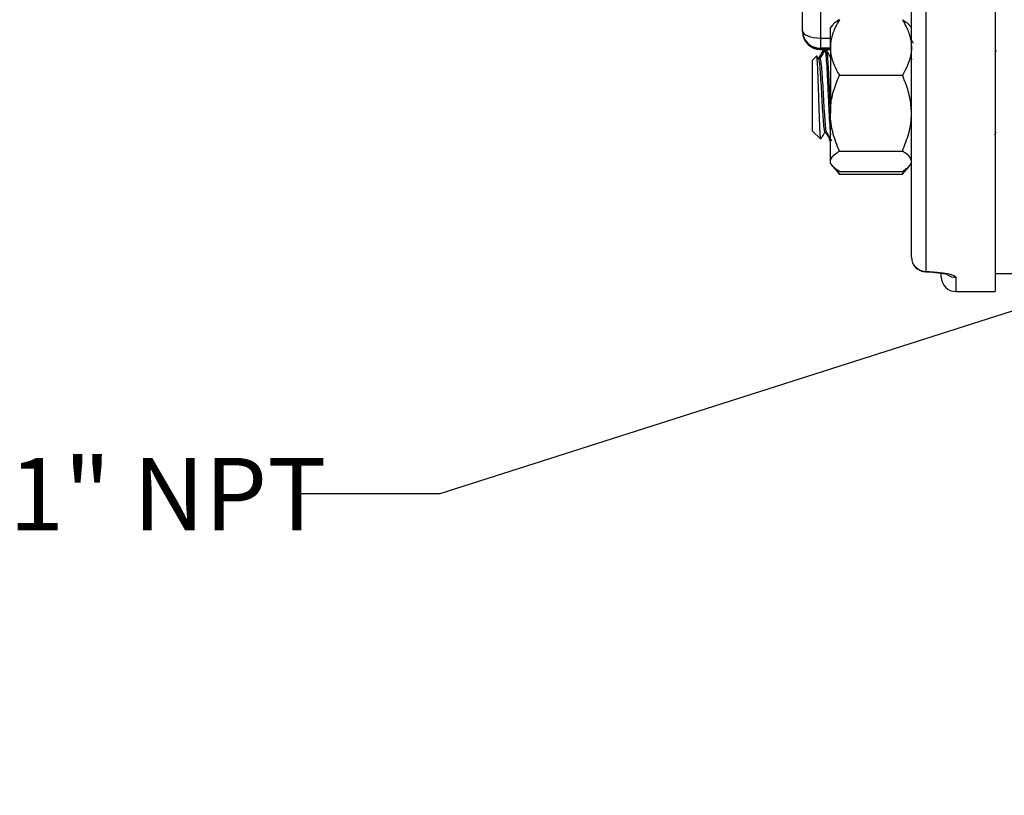
# Model space of a CAD drawing. Units: inches. Extents: x 0.5 to 21.5, y 0.5 to 16.8.
# Drawn here: x 6.6 to 8.3, y 8.1 to 9.4 of the extents above; entities that cross this region are included whole.
import ezdxf

# ---------------------------------------------------------------- set-up
doc = ezdxf.new("R2010")
doc.units = ezdxf.units.IN
doc.header["$MEASUREMENT"] = 0
doc.layers.add('DIMENSIONS', color=7, linetype='Continuous')
doc.styles.add('SLDTEXTSTYLE5', font='TXT', dxfattribs={"width": 0.75})
doc.styles.add('SLDTEXTSTYLE6', font='TXT', dxfattribs={"width": 0.694444})
doc.dimstyles.new('SLDDIMSTYLE3', dxfattribs={"dimtxt": 0.125, "dimasz": 0.13, "dimexe": 0, "dimexo": 0.0625, "dimgap": 0.03125, "dimtad": 0, "dimtih": 1, "dimtoh": 1, "dimdec": 3, "dimlfac": 4, "dimrnd": 1e-09, "dimzin": 12, "dimdsep": 46, "dimtxsty": 'SLDTEXTSTYLE5', "dimsah": 1, "dimcen": 0, "dimadec": 0, "dimazin": 3, "dimtfac": 1, "dimtdec": 3, "dimtofl": 0, "dimtmove": 0, "dimatfit": 3, "dimfxl": 1, "dimfrac": 2, "dimtolj": 1, "dimtzin": 12, "dimarcsym": 0})

# ---------------------------------------------------------------- blocks, each defined once
blk = doc.blocks.new('_D_4')
at = {"layer": 'DIMENSIONS'}
for p, q in [((9.0372, 9.147), (7.3387, 8.6047)), ((7.3387, 8.6047), (7.0887, 8.6047))]:
    blk.add_line(p, q, dxfattribs=at)
blk.add_solid([(9.0372, 9.147), (8.9073, 9.1265), (8.9194, 9.0884)], dxfattribs=at)
at = {"layer": 'DIMENSIONS', "insert": (6.3656, 8.6667), "char_height": 0.125, "attachment_point": 1, "style": 'SLDTEXTSTYLE6'}
blk.add_mtext('2X 1" NPT', dxfattribs=at)

msp = doc.modelspace()

# ---------------------------------------------------------------- linework, layer by layer
at = {"color": 7, "linetype": 'Continuous', "lineweight": 25}
for p, q in [((8.29622, 12.51595), (8.29622, 8.95345)), ((8.17672, 12.48125), (8.17672, 8.98815)), ((8.15172, 9.01266), (8.15172, 12.45673)), ((7.96372, 9.40293), (7.96372, 9.52565)), ((7.99497, 9.50376), (7.99497, 9.39017)), ((8.01561, 9.41261), (8.01197, 9.40839)), ((8.01197, 9.37404), (8.01197, 9.40839)), ((8.15172, 9.40839), (8.14807, 9.41261)), ((7.96372, 9.40181), (7.96372, 9.40293)), ((7.99497, 9.39017), (7.99497, 9.3727)), ((7.99497, 9.3727), (7.99497, 9.37155)), ((7.99497, 9.37056), (8.01197, 9.37056)), ((8.01197, 9.37404), (8.01197, 9.26079)), ((7.9883, 9.35929), (7.98122, 9.35222)), ((7.99153, 9.35418), (7.98861, 9.35922)), ((7.994, 9.3545), (7.99134, 9.3545)), ((8.00253, 9.36926), (7.99969, 9.36926)), ((8.00537, 9.36926), (8.00253, 9.36926)), ((8.15291, 9.3545), (8.15268, 9.35409)), ((8.29763, 9.36891), (8.29622, 9.36647)), ((7.98122, 9.26782), (7.98122, 9.35222)), ((8.02759, 9.32618), (8.13609, 9.32618)), ((7.98122, 9.23006), (7.98122, 9.26782)), ((8.01197, 9.17788), (8.01197, 9.26079)), ((7.98122, 9.23006), (7.99549, 9.21578)), ((8.0003, 9.22363), (8.00227, 9.22829)), ((8.00252, 9.22777), (8.00527, 9.22777)), ((8.29576, 9.22363), (8.29773, 9.22829)), ((8.01105, 9.21301), (8.01197, 9.21301)), ((8.02759, 9.1954), (8.13609, 9.1954)), ((8.01197, 9.17389), (8.01197, 9.17788)), ((8.01197, 9.17389), (8.01561, 9.16966)), ((8.01606, 9.16914), (8.02759, 9.15575)), ((8.13609, 9.15575), (8.14758, 9.16908)), ((8.14796, 9.16952), (8.15172, 9.17389)), ((8.02759, 9.15575), (8.02172, 9.16425)), ((8.02759, 9.16036), (8.13609, 9.16036)), ((8.02759, 9.15575), (8.13609, 9.15575)), ((8.13609, 9.15575), (8.1427, 9.16531)), ((8.15172, 9.01254), (8.15172, 9.01266)), ((8.17672, 8.98815), (8.17822, 8.98815)), ((8.17672, 8.98754), (8.17822, 8.98754)), ((8.20322, 8.97845), (8.20322, 8.98397)), ((8.29622, 8.9847), (8.32747, 8.9847)), ((8.22822, 8.95345), (8.29622, 8.95345))]:
    msp.add_line(p, q, dxfattribs=at)
at = {"color": 8, "linetype": 'Continuous', "lineweight": 25}
for p, q in [((7.99497, 9.39017), (8.01197, 9.39017)), ((8.01197, 9.3727), (7.99497, 9.3727)), ((7.99497, 9.37155), (8.01197, 9.37155)), ((7.99497, 9.37155), (7.99497, 9.37056)), ((8.17672, 8.98815), (8.17672, 8.98754)), ((8.17822, 8.98754), (8.17822, 8.98815)), ((8.22822, 8.97788), (8.22822, 8.95345))]:
    msp.add_line(p, q, dxfattribs=at)
at = {"color": 7, "linetype": 'Continuous', "lineweight": 25, "flags": 128}
msp.add_lwpolyline([(7.96372, 9.40293), (7.96432, 9.40044), (7.9661, 9.39805), (7.96898, 9.39584), (7.97287, 9.39391), (7.97761, 9.39232), (7.98301, 9.39114), (7.98887, 9.39041), (7.99497, 9.39017)], dxfattribs=at)
at = {"color": 7, "linetype": 'Continuous', "lineweight": 25}
for centre, radius, start, end in [((7.99447, 9.40345), 0.03075, 180.96189, 270.93063), ((7.99497, 9.40181), 0.03125, 180, 270), ((7.99448, 9.40231), 0.03077, 180.93705, 270.90736), ((8.17648, 9.01291), 0.02476, 180.56913, 270.55804), ((8.17672, 9.01254), 0.025, 180, 270), ((8.17822, 8.96254), 0.025, 86.01626, 90), ((8.22822, 8.97845), 0.025, 180, 270)]:
    msp.add_arc(centre, radius, start, end, dxfattribs=at)
at = {"color": 8, "linetype": 'Continuous', "lineweight": 25}
msp.add_arc((8.2282, 9.0031), 0.02522, 235.77585, 270.04522, dxfattribs=at)
at = {"color": 7, "linetype": 'Continuous', "lineweight": 25}
for points, knots in [([(8.02759, 9.42191), (8.02525, 9.41786), (8.02132, 9.41105), (8.01707, 9.40113), (8.01422, 9.39232), (8.01233, 9.38326), (8.01209, 9.37713), (8.01197, 9.37404)], [0, 0, 0, 0, 0.2652771, 0.4461461, 0.6279126, 0.8131838, 1, 1, 1, 1]), ([(8.02759, 9.42191), (8.02549, 9.42056), (8.02126, 9.41785), (8.01727, 9.41471), (8.01598, 9.41289), (8.01572, 9.41252)], [0, 0, 0, 0, 0.4416276, 0.8858954, 1, 1, 1, 1]), ([(8.13609, 9.42191), (8.13843, 9.41786), (8.14236, 9.41105), (8.14662, 9.40113), (8.14946, 9.39232), (8.15135, 9.38326), (8.1516, 9.37713), (8.15172, 9.37404)], [0, 0, 0, 0, 0.26527708, 0.4461461, 0.62791259, 0.81318385, 1, 1, 1, 1]), ([(8.13609, 9.42191), (8.1382, 9.42056), (8.14243, 9.41785), (8.14641, 9.41471), (8.1477, 9.41289), (8.14797, 9.41252)], [0, 0, 0, 0, 0.44162759, 0.88589536, 1, 1, 1, 1]), ([(8.15172, 9.38671), (8.15185, 9.38648), (8.15283, 9.38479), (8.15381, 9.38309), (8.15465, 9.38164)], [0, 0, 0, 0, 0.1395344, 1, 1, 1, 1]), ([(8.01197, 9.27168), (8.01169, 9.27759), (8.01104, 9.29154), (8.00997, 9.31431), (8.00885, 9.33669), (8.00768, 9.35488), (8.00657, 9.36564), (8.00577, 9.37083), (8.00538, 9.36915), (8.00537, 9.3691)], [0, 0, 0, 0, 0.1274976, 0.3013519, 0.4739122, 0.6477977, 0.8203277, 0.9942432, 1, 1, 1, 1]), ([(8.01197, 9.37404), (8.01198, 9.37294), (8.01209, 9.36576), (8.01467, 9.35236), (8.02092, 9.33758), (8.02595, 9.32899), (8.02759, 9.32618)], [0, 0, 0, 0, 0.0669214, 0.4358368, 0.8152668, 1, 1, 1, 1]), ([(8.15172, 9.37404), (8.1517, 9.37294), (8.15159, 9.36576), (8.14902, 9.35236), (8.14277, 9.33758), (8.13774, 9.32899), (8.13609, 9.32618)], [0, 0, 0, 0, 0.0669214, 0.4358368, 0.8152668, 1, 1, 1, 1]), ([(7.99556, 9.21584), (7.99553, 9.21583), (7.99539, 9.21578), (7.99519, 9.21693), (7.99496, 9.21885), (7.99476, 9.22097), (7.99457, 9.22361), (7.99437, 9.22672), (7.99417, 9.23026), (7.99397, 9.2342), (7.99378, 9.23857), (7.99359, 9.24329), (7.9934, 9.24833), (7.9932, 9.25365), (7.993, 9.25928), (7.9928, 9.26508), (7.9926, 9.27099), (7.99241, 9.27697), (7.99221, 9.28309), (7.99196, 9.29126), (7.9917, 9.29943), (7.99143, 9.30739), (7.99116, 9.31533), (7.99083, 9.32451), (7.99045, 9.33456), (7.99006, 9.34298), (7.98967, 9.34972), (7.98934, 9.35429), (7.98909, 9.3568), (7.98883, 9.35857), (7.9886, 9.35951), (7.98842, 9.3593), (7.98836, 9.35923)], [0, 0, 0, 0, 0.0120906, 0.060438, 0.0883663, 0.1164958, 0.1449016, 0.1735224, 0.2010025, 0.228677, 0.2566145, 0.2847564, 0.3121559, 0.3397558, 0.3676271, 0.3957097, 0.422573, 0.4496253, 0.476933, 0.5044402, 0.5581621, 0.5854088, 0.6128609, 0.6687225, 0.7193382, 0.7748701, 0.8252073, 0.8728542, 0.9105564, 0.9295996, 0.9768064, 1, 1, 1, 1]), ([(7.99936, 9.36894), (7.99793, 9.36647), (7.9952, 9.36175), (7.99247, 9.35704), (7.99117, 9.3548)], [0, 0, 0, 0, 0.5243914, 1, 1, 1, 1]), ([(7.99153, 9.35368), (7.99159, 9.35373), (7.99209, 9.35412), (7.99298, 9.34721), (7.9943, 9.33335), (7.99555, 9.31342), (7.99687, 9.29094), (7.99814, 9.26844), (7.99943, 9.24867), (8.00072, 9.2347), (8.00173, 9.2277), (8.00234, 9.22851), (8.00252, 9.22875)], [0, 0, 0, 0, 0.0170581, 0.1335075, 0.2511133, 0.3674855, 0.4849906, 0.6015952, 0.7186044, 0.8357428, 0.9522756, 1, 1, 1, 1]), ([(8.00218, 9.36891), (8.00075, 9.36644), (7.99789, 9.3615), (7.99502, 9.35656), (7.99359, 9.35409)], [0, 0, 0, 0, 0.5001662, 1, 1, 1, 1]), ([(7.994, 9.35351), (7.99419, 9.35375), (7.99481, 9.35453), (7.99582, 9.3474), (7.99715, 9.3333), (7.9984, 9.31343), (7.99971, 9.29094), (8.00098, 9.26844), (8.00227, 9.24866), (8.00356, 9.23475), (8.00454, 9.22782), (8.00511, 9.22851), (8.00525, 9.22868)], [0, 0, 0, 0, 0.0496089, 0.163346, 0.2782125, 0.39187418, 0.50664233, 0.62053102, 0.73481477, 0.8492248, 0.96304332, 1, 1, 1, 1]), ([(7.99969, 9.36813), (7.99996, 9.36872), (8.00027, 9.3694), (8.00059, 9.3666), (8.00063, 9.36623)], [0, 0, 0, 0, 0.8698305, 1, 1, 1, 1]), ([(8.00253, 9.36805), (8.00271, 9.36834), (8.00333, 9.36928), (8.00434, 9.3605), (8.00567, 9.34313), (8.00692, 9.31863), (8.00824, 9.29086), (8.0095, 9.26325), (8.01075, 9.23915), (8.01158, 9.229), (8.01197, 9.22416)], [0, 0, 0, 0, 0.0584122, 0.1940878, 0.3311076, 0.4666934, 0.6035961, 0.7394521, 0.8757783, 1, 1, 1, 1]), ([(8.01197, 9.35813), (8.0113, 9.35928), (8.00919, 9.36291), (8.00709, 9.36654), (8.00566, 9.36901)], [0, 0, 0, 0, 0.3184621, 1, 1, 1, 1]), ([(8.01197, 9.26079), (8.01211, 9.26535), (8.0124, 9.27451), (8.01468, 9.28826), (8.01823, 9.30195), (8.02263, 9.31463), (8.02605, 9.3226), (8.02759, 9.32618)], [0, 0, 0, 0, 0.20236, 0.4068024, 0.6167541, 0.8281171, 1, 1, 1, 1]), ([(8.15172, 9.26079), (8.15157, 9.26535), (8.15129, 9.27451), (8.149, 9.28826), (8.14545, 9.30195), (8.14106, 9.31463), (8.13763, 9.3226), (8.13609, 9.32618)], [0, 0, 0, 0, 0.20236, 0.4068024, 0.6167541, 0.8281171, 1, 1, 1, 1]), ([(8.02759, 9.1954), (8.02349, 9.20557), (8.01512, 9.22629), (8.012, 9.2489), (8.01197, 9.26049), (8.01197, 9.26079)], [0, 0, 0, 0, 0.48454611, 0.98674827, 1, 1, 1, 1]), ([(8.13609, 9.1954), (8.1402, 9.20557), (8.14856, 9.22629), (8.15169, 9.2489), (8.15172, 9.26049), (8.15172, 9.26079)], [0, 0, 0, 0, 0.4845461, 0.9867483, 1, 1, 1, 1]), ([(7.99498, 9.21766), (7.99552, 9.21788), (7.99721, 9.21857), (7.99904, 9.22157), (8.0003, 9.22363)], [0, 0, 0, 0, 0.3150826, 1, 1, 1, 1]), ([(8.00389, 9.22777), (8.00441, 9.22693), (8.00635, 9.22376), (8.00829, 9.22058), (8.00972, 9.21825)], [0, 0, 0, 0, 0.2668578, 1, 1, 1, 1]), ([(8.00525, 9.2278), (8.00668, 9.22534), (8.00953, 9.22042), (8.01238, 9.21549), (8.01381, 9.21303)], [0, 0, 0, 0, 0.4999474, 1, 1, 1, 1]), ([(8.00972, 9.2189), (8.01007, 9.21591), (8.01052, 9.2122), (8.01096, 9.21354), (8.01105, 9.2138)], [0, 0, 0, 0, 0.8070029, 1, 1, 1, 1]), ([(8.01197, 9.17788), (8.01256, 9.18034), (8.01378, 9.18533), (8.02079, 9.19114), (8.02606, 9.19444), (8.02759, 9.1954)], [0, 0, 0, 0, 0.4066349, 0.8279722, 1, 1, 1, 1]), ([(8.15172, 9.17788), (8.15112, 9.18034), (8.14991, 9.18533), (8.1429, 9.19114), (8.13762, 9.19444), (8.13609, 9.1954)], [0, 0, 0, 0, 0.4066349, 0.82797221, 1, 1, 1, 1]), ([(8.02759, 9.16036), (8.02546, 9.16171), (8.02118, 9.16441), (8.01624, 9.16866), (8.01286, 9.17308), (8.01198, 9.1762), (8.01197, 9.1778), (8.01197, 9.17788)], [0, 0, 0, 0, 0.2414315, 0.4843064, 0.7337935, 0.9867655, 1, 1, 1, 1]), ([(8.13609, 9.16036), (8.1402, 9.16309), (8.14856, 9.16864), (8.15169, 9.1747), (8.15172, 9.1778), (8.15172, 9.17788)], [0, 0, 0, 0, 0.4845461, 0.9867483, 1, 1, 1, 1]), ([(8.17822, 8.98815), (8.17826, 8.98815), (8.17975, 8.98804), (8.18133, 8.98793), (8.18731, 8.9875), (8.19572, 8.98684), (8.20842, 8.98534), (8.21954, 8.98318), (8.22696, 8.98047), (8.22783, 8.97869), (8.22822, 8.97788)], [0, 0, 0, 0, 0.0017261, 0.0584058, 0.0618076, 0.2372786, 0.3920081, 0.6094397, 0.8228489, 1, 1, 1, 1]), ([(8.18002, 8.98746), (8.18358, 8.98721), (8.19082, 8.9867), (8.20052, 8.98569), (8.2082, 8.98448), (8.21278, 8.9835), (8.21471, 8.98279), (8.21444, 8.98292), (8.21439, 8.98294)], [0, 0, 0, 0, 0.2204859, 0.4487585, 0.654273, 0.8281014, 0.9723892, 1, 1, 1, 1])]:
    msp.add_open_spline(points, degree=3, knots=knots, dxfattribs=at)
at = {"color": 8, "linetype": 'Continuous', "lineweight": 25}
msp.add_open_spline([(8.17822, 8.98815), (8.17823, 8.98814), (8.1786, 8.98788), (8.1792, 8.98755), (8.1798, 8.98753), (8.18002, 8.98753)], degree=3, knots=[0, 0, 0, 0, 0.0187316, 0.6291206, 1, 1, 1, 1], dxfattribs=at)

# ---------------------------------------------------------------- dimensions: what is measured, and where the dimension line sits
at = {"layer": 'DIMENSIONS'}
dim = msp.add_diameter_dim_2p(p1=(9.32023, 9.23738), p2=(9.0372, 9.14702), text='2X 1" NPT', dimstyle='SLDDIMSTYLE3', override={"dimpost": '<>'}, dxfattribs=at)
dim.commit()
dim.dimension.update_dxf_attribs({"geometry": '_D_4', "text_midpoint": (6.72717, 8.60474), "dimtype": 163})

doc.saveas('drawing.dxf')
